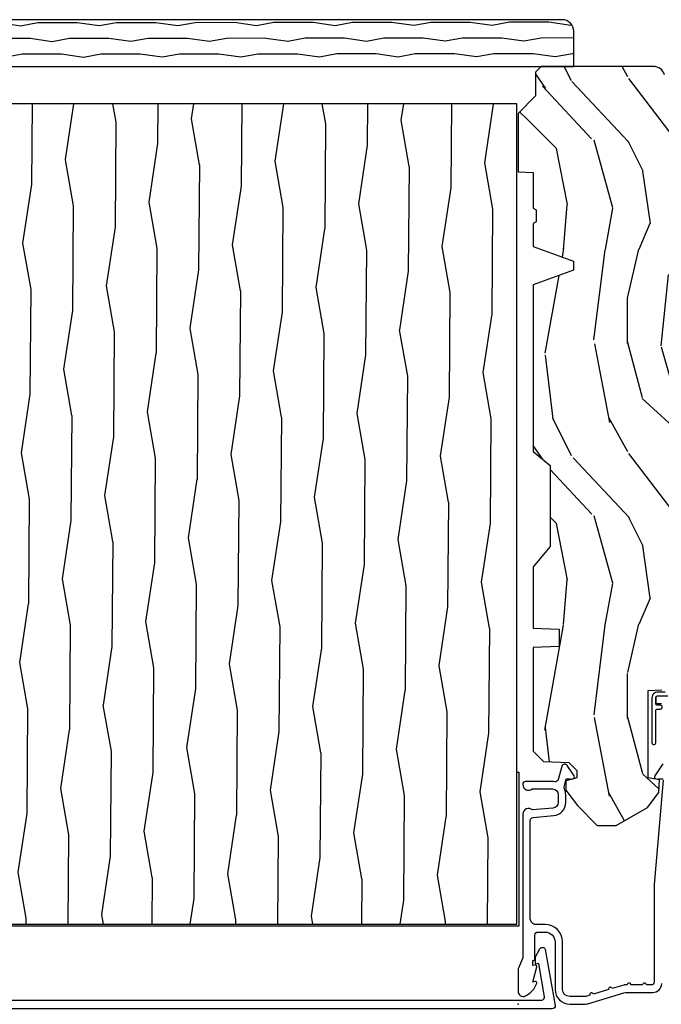
# Model space of a CAD drawing. Units: inches. Extents: x 17.8 to 89.5, y 9.4 to 41.3.
# Drawn here: x 71.3 to 74.8, y 12 to 17.2 of the extents above; entities that cross this region are included whole.
import ezdxf

# ---------------------------------------------------------------- set-up
doc = ezdxf.new("R2010")
doc.units = ezdxf.units.IN
doc.header["$MEASUREMENT"] = 0
doc.layers.add('ZP-ANNO-NPLT', color=7, linetype='Continuous', plot=False)
for name, color, linetype in [('ZP-DETL-WALL', 9, 'Continuous'), ('ZP-SECT-ALUM', 63, 'Continuous'), ('ZP-SECT-VINL', 130, 'Continuous'), ('ZP-SECT-WDHA', 11, 'Continuous'), ('ZP-SECT-WOOD', 104, 'Continuous')]:
    doc.layers.add(name, color=color, linetype=linetype)

# ---------------------------------------------------------------- blocks, each defined once
blk = doc.blocks.new('0a6w')
at = {"layer": 'ZP-SECT-ALUM'}
blk.add_lwpolyline([(0.2901310612027146, -0.1444545597489082), (-0.007868938797287228, -0.1970000000000027, -0.466307658155002), (-0.02547366146222885, -0.1822278837048543), (-0.02547366146222885, 4.181788951182853, -0.4663076581550022), (-0.007868938797287228, 4.196561067478058), (0.2901310612027146, 4.144015627226906, -0.6998758543118295), (0.2950379020905984, 4.116259812961118), (0.2525263385377912, 4.091665255071803), (0.2125263385377139, 4.091665255071803), (0.2155263385377566, 4.109445401962432), (0.03913106120273824, 4.140548648626122, 0.4663076581550022), (0.02152633853779662, 4.125776532330917), (0.02152633853779662, -0.126215464852919, 0.466307658155002), (0.03913106120273824, -0.1409875811481243), (0.2155263385377566, -0.1098843344843772), (0.2125263385377139, -0.09210418759380445), (0.2525263385377912, -0.09210418759380445), (0.2950379020905984, -0.1166987454831201, -0.6998758543118386)], format="xyb", close=True, dxfattribs=at)
blk = doc.blocks.new('261B')
at = {"layer": 'ZP-SECT-WDHA'}
h = blk.add_hatch(dxfattribs=at)
h.set_pattern_fill('WOOD1', color=256, scale=0.1875, angle=63.50000000000001, style=0, pattern_type=2)
h.set_pattern_definition([(280.3699, (-0.05634969478467156, 2.422339028154283), (-0.08461414328507842, 0.6707247548407114), [0.09375, -0.84375]), (270.0651, (0.04418761703027485, 2.497920516847103), (0.08413839300767922, -0.2514622510076286), [0.209631375, -0.209631375]), (261.9349, (0.1280877134304603, 2.45608947186804), (0.0004757085857085106, -0.4192624148939058), [0.1185855, -0.474341625])])
h.paths.add_polyline_path([(0.25, 4.533500000000004, 0.4142135623730951), (0.1875, 4.596000000000004), (0, 4.596000000000004), (0, 0), (0.1875, 0, 0.4142135623730951), (0.25, 0.0625)])
at = {"layer": 'ZP-SECT-WOOD'}
blk.add_lwpolyline([(0.25, 4.533500000000004, 0.4142135623730951), (0.1875, 4.596000000000004), (0, 4.596000000000004), (0, 0), (0.1875, 0, 0.4142135623730951), (0.25, 0.0625), (0.25, 4.533500000000004, 0.4142135623730951)], format="xyb", close=True, dxfattribs=at)
blk = doc.blocks.new('CS AS C CM (11-16in IG) JV LS')
at = {"layer": 'ZP-SECT-WDHA'}
h = blk.add_hatch(dxfattribs=at)
h.set_pattern_fill('WOOD3', color=256, scale=2, angle=1.272221872585407e-14, pattern_type=2)
h.set_pattern_definition([(355.2363999999999, (-115.9884182734438, 251.7658335574487), (-22.00000189263917, 1.99998306532252), [0.240832, -23.842358]), (11.30989999999997, (-115.7484182734437, 251.7458335574487), (8.000001504461904, 1.999995264323213), [0.3059419999999999, -9.892097999999995]), (45.00000000000001, (-115.4484182734437, 251.8058335574487), (-3.21624629461701e-16, 2.000000618897904), [0.226274, -2.602152]), (46.84760000000002, (-115.2884182734438, 251.9658335574487), (28.00000566776439, 29.9999950750171), [0.4386339999999999, -43.42478999999998]), (12.99460000000001, (-114.9884182734438, 252.2858335574487), (-18.00000153549879, -3.999995155156697), [0.2668339999999999, -26.41649399999999]), (9.213864076586628e-15, (-114.7284182734438, 252.3458335574487), (2, 2), [0.5, -1.5]), (350.5377, (-114.2284182734438, 252.3458335574487), (-10.00000154739061, 1.999996278404873), [0.2433099999999999, -11.92221399999999]), (354.2894, (-115.9884182734438, 252.3058335574487), (-17.99999884699171, 2.00000262933258), [0.200998, -19.898754]), (9.213864076586628e-15, (-115.7884182734438, 252.2858335574487), (2, 2), [0.3, -1.7]), (28.30080000000001, (-115.4884182734438, 252.2858335574487), (21.99999023952616, 12.00001774841861), [0.295296, -29.23435]), (52.125, (-115.2284182734438, 252.4258335574487), (-8.000003729783884, -9.999998198774433), [0.4560699999999998, -22.34743799999999]), (39.28939999999998, (-114.9484182734437, 252.7858335574487), (12.00000127916504, 9.999999263819648), [0.2842539999999999, -28.14108799999999]), (6.340199999999986, (-114.7284182734438, 252.9658335574487), (15.99999880521284, 2.00000315791939), [0.362216, -17.748554]), (348.1113, (-114.3684182734438, 253.0058335574487), (-27.99999460209869, 6.000021070497692), [0.3883299999999998, -38.44464599999997]), (353.2902, (-115.9884182734438, 252.9258335574487), (18.00000199550261, -1.999987762488054), [0.342344, -33.89214]), (3.366499999999981, (-115.6484182734437, 252.8858335574487), (31.9999986439374, 2.000021926708995), [0.3405879999999997, -33.71818599999995]), (33.69010000000002, (-115.3084182734437, 252.9058335574487), (-3.99999911554232, -2.000002669014384), [0.360556, -6.850548]), (47.4896, (-115.0084182734437, 253.1058335574487), (19.99998143669362, 22.0000173477424), [0.3255759999999999, -32.23206399999998]), (14.93140000000001, (-114.7884182734438, 253.3458335574487), (22.00000106985105, 5.999993907956287), [0.3104839999999999, -30.73786599999999]), (9.213864076586628e-15, (-114.4884182734438, 253.4258335574487), (2, 2), [0.24, -1.76]), (347.0054, (-114.2484182734437, 253.4258335574487), (18.00000153549879, -3.999995155156688), [0.2668339999999998, -26.41649399999999]), (9.213864076586628e-15, (-115.3684182734438, 251.4258335574487), (2, 2), [0, -2]), (223.1524, (-115.0884182734438, 251.7258335574487), (29.99999507501709, 28.0000056677644), [0.438634, -43.42478999999999]), (206.5651, (-115.4084182734437, 253.4258335574487), (-1.999998315881815, -2.000002618792762), [0.178886, -4.293249999999999]), (188.1300999999999, (-115.5684182734437, 253.3458335574487), (-11.99999955292224, -1.999998711631086), [0.2828419999999998, -13.859292]), (156.8014, (-115.8484182734438, 253.3058335574487), (-9.999999461334152, 4.000002650529709), [0.152316, -15.07923]), (26.5651, (-115.0884182734438, 251.7258335574487), (1.999998315881815, 2.000002618792762), [0.223606, -4.248530000000001]), (6.709799999999996, (-114.8884182734437, 251.8258335574487), (-18.00000199550261, -1.999987762488067), [0.342344, -33.89214]), (349.8753, (-114.5484182734438, 251.8658335574487), (33.99999757929812, -6.000017177233939), [0.5688579999999996, -56.31699199999998]), (349.6952, (-115.9884182734438, 251.5458335574487), (12.00000192169581, -1.999989751071979), [0.2236059999999999, -22.13707199999999]), (15.52409999999998, (-115.7684182734437, 251.5058335574487), (-22.00000204925839, -5.999995555211217), [0.3736299999999999, -36.98945199999999]), (42.87890000000001, (-115.4084182734437, 251.6058335574487), (-26.00000158588161, -23.99999950649529), [0.3821, -37.827846]), (34.69520000000002, (-115.1284182734437, 251.8658335574487), (19.99998851797504, 14.00001721918892), [0.3162279999999998, -31.30654799999999]), (9.462299999999992, (-114.8684182734438, 252.0458335574487), (10.00000154739061, 1.999996278404872), [0.3649659999999999, -11.80056]), (353.4181, (-114.5084182734437, 252.1058335574487), (-34.00000287585999, 3.999973400732606), [0.5234499999999997, -51.82155999999998]), (351.8699, (-115.9884182734438, 252.0458335574487), (-11.99999955292224, 1.999998711631097), [0.2828419999999998, -13.85929199999999]), (11.30989999999997, (-115.7084182734438, 252.0058335574487), (8.000001504461904, 1.999995264323213), [0.3059419999999999, -9.892097999999995]), (42.51040000000001, (-115.4084182734437, 252.0658335574487), (-22.0000173477424, -19.99998143669363), [0.3255759999999999, -32.23206399999998]), (45.00000000000001, (-115.1684182734438, 252.2858335574487), (-3.21624629461701e-16, 2.000000618897904), [0.367696, -2.460732]), (17.35400000000002, (-114.9084182734437, 252.5458335574487), (-26.00000403819367, -7.999989004518241), [0.3352619999999998, -33.19084799999997]), (356.6335000000001, (-114.5884182734438, 252.6458335574487), (-31.9999986439374, 2.000021926708961), [0.3405879999999997, -33.71818599999995]), (342.8973, (-114.2484182734437, 252.6258335574487), (20.00000346191399, -5.999990986860591), [0.2720299999999999, -26.93091199999999]), (351.2538, (-115.9884182734438, 252.5458335574487), (13.9999986727127, -2.000008394115058), [0.2630579999999999, -26.04283399999999]), (14.93140000000001, (-115.7284182734438, 252.5058335574487), (22.00000106985105, 5.999993907956287), [0.3104839999999999, -30.73786599999999]), (32.00539999999999, (-115.4284182734438, 252.5858335574487), (-9.999997889575098, -6.000002210755389), [0.3773599999999998, -18.49060399999999]), (49.89910000000001, (-115.1084182734438, 252.7858335574487), (-21.99999611957033, -26.0000038590926), [0.49679, -49.18218]), (15.94540000000002, (-114.7884182734438, 253.1658335574487), (-8.000000253304304, -1.999999778592761), [0.2912039999999999, -14.269016]), (353.9909999999999, (-114.5084182734437, 253.2458335574487), (19.99999950181208, -1.999998634963687), [0.3821, -37.827846]), (336.8013999999999, (-114.1284182734437, 253.2058335574487), (9.99999946133415, -4.000002650529711), [0.152316, -15.07923]), (350.5377, (-115.9884182734438, 253.1458335574487), (-10.00000154739061, 1.999996278404873), [0.2433099999999999, -11.92221399999999]), (10.008, (-115.7484182734437, 253.1058335574487), (21.99999910914956, 4.000006944313301), [0.345254, -34.1801]), (37.4054, (-115.4084182734437, 253.1658335574487), (25.99998492996009, 20.00001990523011), [0.428018, -42.37385]), (29.0546, (-115.0684182734437, 251.4258335574487), (14.00000076913937, 8.000000054398564), [0.205912, -20.385348]), (10.78429999999997, (-114.8884182734437, 251.5258335574487), (-31.99999900738853, -6.000001099358635), [0.427552, -42.32756599999999]), (352.875, (-114.4684182734438, 251.6058335574487), (-14.00000075969057, 1.99999656378793), [0.4837359999999998, -15.64078])])
edge = h.paths.add_edge_path()
edge.add_arc((4.388806198950874, -1.124999999999829), 0.1250000000010356, 270.0000000005471, 334.8498358746535)
edge.add_arc((5.180853620339292, -1.496868097945821), 0.7499999999978058, 107.4283039733466, 154.8498358749611, ccw=False)
edge.add_arc((4.937499999999886, -0.7216679525225231), 0.06250000000009392, 287.4283039734353, 360)
edge.add_line((4.999999999999943, -0.7216679525225231), (4.999999999999943, -0.1229999999999905))
edge.add_line((4.999999999999943, -0.1229999999999905), (4.970000000000766, -0.09300000000085618))
edge.add_line((4.970000000000766, -0.09300000000087039), (4.843000000000814, -0.09300000000087039))
edge.add_line((4.843000000000814, -0.09300000000087039), (4.750000000000796, -8.668621376273222e-13))
edge.add_line((4.750000000000796, -8.526512829121202e-13), (4.437499999999943, -8.526512829121202e-13))
edge.add_line((4.437499999999943, -8.526512829121202e-13), (4.434671417706284, -0.08099999900169053))
edge.add_line((4.434671417706284, -0.08099999900167631), (4.243749999999579, -0.08100000000084151))
edge.add_line((4.243749999999579, -0.08100000000086993), (4.234749999997746, -0.09700000000086106))
edge.add_line((4.234749999997746, -0.09700000000083264), (4.171749999999463, -0.09700000000083264))
edge.add_line((4.171749999999463, -0.09700000000083264), (4.162749999997629, -0.08100000000084151))
edge.add_line((4.162749999997629, -0.08100000000086993), (4.040100214320717, -0.08099999900170474))
edge.add_line((4.040100214320717, -0.08099999900167631), (3.961846613588875, -0.2960000000008307))
edge.add_line((3.961846613588875, -0.2960000000008449), (3.914153386411215, -0.2960000000008449))
edge.add_line((3.914153386411215, -0.2960000000008449), (3.835899785679374, -0.08099999900169053))
edge.add_line((3.835899785679374, -0.08099999900167631), (2.947032930713192, -0.08099999900167631))
edge.add_line((2.947032930713192, -0.08099999900167631), (2.87151396306939, -0.1710000000008307))
edge.add_line((2.87151396306939, -0.1710000000008449), (2.439257823334572, -0.1710000000008449))
edge.add_line((2.439257823334572, -0.1710000000008449), (2.332000000000278, -0.08100000000085572))
edge.add_line((2.332000000000278, -0.08100000000086993), (2.004819066190919, -0.08100000000086993))
edge.add_line((2.004819066190919, -0.08100000000086993), (1.999999999999943, -0.219000000000861))
edge.add_line((1.999999999999943, -0.2190000000008467), (1.906000000000802, -0.2190000000008467))
edge.add_line((1.906000000000802, -0.2190000000008467), (1.901180933809826, -0.08100000000085572))
edge.add_line((1.901180933809826, -0.08100000000086993), (1.3490971703132, -0.08100000000086993))
edge.add_line((1.3490971703132, -0.08100000000086993), (1.293212597491276, -0.1349671046598999))
edge.add_line((1.293212597491276, -0.1349671046598928), (1.288495126616056, -0.2700577954959087))
edge.add_line((1.288495126616056, -0.2700577954959158), (1.245499999999936, -0.3130000000008692))
edge.add_line((1.245499999999936, -0.3130000000008408), (1.206500000000062, -0.3130000000008408))
edge.add_line((1.206500000000062, -0.3130000000008408), (1.190690997646527, -0.2540000000007652))
edge.add_line((1.190690997646527, -0.2540000000008149), (1.140499999999918, -0.2540000000008931))
edge.add_line((1.140499999999918, -0.2540000000008718), (1.058499999999924, -0.3160000000008836))
edge.add_line((1.058499999999924, -0.3160000000008836), (0.9524999999999295, -0.422000000000871))
edge.add_line((0.9524999999999295, -0.4220000000008781), (0.9524999999999295, -0.5235500000010305))
edge.add_line((0.9524999999999295, -0.5235500000010234), (1.048000000000798, -0.689800000000858))
edge.add_line((1.048000000000798, -0.6898000000008437), (1.128000000000782, -0.7502214903229287))
edge.add_line((1.128000000000782, -0.7502214903229287), (1.196282032303543, -0.7538000000008651))
edge.add_line((1.196282032303543, -0.7538000000008651), (1.207000000000789, -0.6938000000008344))
edge.add_line((1.207000000000789, -0.6938000000008628), (1.671500000000776, -0.6938000000008628))
edge.add_line((1.671500000000776, -0.6938000000008628), (1.675336249444342, -0.7670000000008486))
edge.add_arc((1.690428198061852, -0.7589080513834006), 0.01712444292525915, 208.1991648358819, 241.8008351635481)
edge.add_line((1.68233624944429, -0.7740000000008536), (2.123000000000786, -0.7740000000008536))
edge.add_line((2.123000000000786, -0.7740000000008536), (2.13166035083475, -1.022000000000844))
edge.add_line((2.13166035083475, -1.022000000000844), (2.138660350834755, -1.029000000000849))
edge.add_line((2.138660350834755, -1.029000000000849), (2.527426065900102, -1.029000000000849))
edge.add_line((2.527426065900102, -1.029000000000849), (2.556000000000836, -1.093000000000913))
edge.add_line((2.556000000000836, -1.09300000000087), (2.805517439190169, -1.093000000000856))
edge.add_line((2.805517439190169, -1.09300000000087), (2.810999999999638, -1.250000000000853))
edge.add_line((2.810999999999638, -1.250000000000853), (3.123434362370915, -1.250000000000853))
edge.add_line((3.123434362370915, -1.250000000000853), (3.128916923180384, -1.09300000000087))
edge.add_line((3.128916923180384, -1.09300000000087), (3.531235413591219, -1.09300000000087))
edge.add_line((3.531235413591219, -1.09300000000087), (3.533400501299127, -1.031000000000859))
edge.add_line((3.533400501299127, -1.031000000000859), (3.67043489533711, -1.031000000000859))
edge.add_line((3.67043489533711, -1.031000000000859), (3.677000000001442, -0.8430000000008704))
edge.add_line((3.677000000001442, -0.8430000000008704), (3.881500000000017, -0.8430000000008562))
edge.add_line((3.881500000000017, -0.8430000000008704), (3.881499999999903, -0.8330000000007871))
edge.add_line((3.881499999999903, -0.8330000000007658), (3.991499999999917, -0.833000000000844))
edge.add_line((3.991499999999917, -0.8330000000008795), (3.991499999999917, -0.8430000000010409))
edge.add_line((3.991499999999917, -0.8430000000010409), (4.06700000000086, -0.8430000000008988))
edge.add_line((4.06700000000086, -0.8430000000008704), (4.073565104665192, -1.031000000000859))
edge.add_line((4.073565104665192, -1.031000000000859), (4.178555517822986, -1.031000000000859))
edge.add_line((4.178555517822986, -1.031000000000859), (4.185235413589851, -1.222287187079758))
edge.add_line((4.185235413589851, -1.222287187079758), (4.233235413590535, -1.250000000000853))
edge.add_line((4.233235413590535, -1.250000000000853), (4.388806198952068, -1.250000000000853))
at = {"layer": 'ZP-ANNO-NPLT'}
blk.add_point((0, 0), dxfattribs=at)
at = {"layer": 'ZP-SECT-ALUM'}
for points in [[(1.28162182081951, -0.7714187290873724), (1.216169191050767, -0.7289132943208187, 0.509525449495765), (1.201063542437737, -0.7347118095493101), (1.198793602828687, -0.7431833395005469, 0.2177705163911825), (1.199761498229066, -0.7489238092072128, -0.1500841106707998), (1.200967948388609, -0.752852521495754), (1.200967948388666, -0.7740000000002851)], [(1.194788224270496, -0.7740000000002851), (0.636788224270731, -0.7256422509999538), (0.117999999999995, -0.7256422509999538, -0.4142135623730961), (0.1019999999999754, -0.7096422509998774), (0.1020000000000323, -0.684142250999912, 1), (0.1020000000000323, -0.6641422509999302), (0.1019999999999754, -0.6020000000002597, 1), (0.1019999999999754, -0.582000000000221), (0.1020000000000323, -0.5684928820537607, 0.0726790106847193), (0.101330960183418, -0.5639144915227234), (0.08271613294618874, -0.501581850114917, 1), (0.07699314478247743, -0.4824181498855751), (0.05285244224296548, -0.4015818501148942, 1), (0.04712945407914049, -0.382418149885666), (0.04066903981652104, -0.3607851430117535, -0.07267901068466173), (0.03999999999990678, -0.3562067524807162), (0.03999999999996362, -0.2750000000002046, -0.4142135623728899), (0.07799999999997453, -0.2370000000002506), (0.3310000000000173, -0.2370000000002506, 0.414213562373099), (0.424000000000035, -0.1440000000002897), (0.4239999999999213, -0.0960000000003447, -0.4142135623734411), (0.4549999999999272, -0.06500000000028194), (0.979154887961954, -0.06500000000028194, -0.3888787318530272), (0.9950940031314417, -0.07960550811634448), (1.004681233943302, -0.1891880577352936, 0.388878731853181), (1.075411057507836, -0.2540000000003033), (1.115999999999985, -0.2540000000003033, 0.1163220917974699), (1.147724160177916, -0.2465183253954706, -0.1832627780161292), (1.159014371418493, -0.2453775009963124), (1.201266233208003, -0.2566988532415166), (1.201266233208059, -0.2743669520079379, -0.146005835310385), (1.200121757093996, -0.2782026840138769), (1.199983135440732, -0.2784143000497465, 0.2135933281865738), (1.199077178542666, -0.2840617653714048), (1.201361827257074, -0.2925881904513403, 0.509525449493111), (1.216467475870104, -0.2983867056797749), (1.271869021844907, -0.2624085210488829, 0.6494075931975385), (1.26720417286009, -0.2329558237054243), (1.197412101584803, -0.2142550945691823, -0.3912097814673147), (1.18581928330758, -0.1958944824799005, 0.04568822555663587), (1.187000000000012, -0.1830000000002769), (1.187000000000012, -0.04000000000030468, 0.4222476712487979), (1.171589770512924, -0.02500561065733109, 0.639269333088023), (1.146999999999935, -0.0756214168706606), (1.146999999999991, -0.1830000000002769, -0.4142135623730951), (1.115999999999985, -0.2140000000002829), (1.075411057507836, -0.2140000000002829, -0.3888787318530592), (1.044529021866992, -0.1857018280254579), (1.034999999999968, -0.07678460969111711, 0.6500495232066822), (1.011999999999944, -0.02500000000031832), (0.2485518243342995, -0.02500000000031832, -0.1051042352656346), (0.2420440380450941, -0.02361672732257603), (0.1921068813024362, -0.001383272678026515, 0.1051042352655172), (0.1855990950132309, -2.842170943040401e-13), (0.06700000000000728, -2.842170943040401e-13, 0.560205502865576), (0.04294949289453598, -0.03927082344353039, 0.1875261658577034), (0.110550330234048, -0.09955737127523889, 0.5801720142752279), (0.1198936542710385, -0.0917844627566069), (0.1174630815726232, -0.0780000000003156), (0.1991988260668904, -0.09976430132877567, 0.5481110662872404), (0.2078936542711176, -0.0917844627566069), (0.2054630815725886, -0.07800000000025875), (0.2329999999999472, -0.07800000000025875), (0.2330000000000041, -0.08300000000031105, 0.4142135623730951), (0.2400000000000091, -0.09000000000031605), (0.3679999999999382, -0.09000000000031605, -0.4142135623730808), (0.3839999999999577, -0.1060000000003356), (0.3840000000000146, -0.144000000000176, -0.4142135623735271), (0.3310000000000173, -0.1970000000002869), (0.07799999999997453, -0.1970000000002869, 0.4142135623730905), (0, -0.2750000000002615), (0, -0.3575219217107133, 0.0726790106845835), (0.001965304461236883, -0.3709709438955997), (0.05949110068775099, -0.5635988303755539, -0.07267901068458313), (0.06199999999995498, -0.5807677948669152), (0.06199999999995498, -0.718642250999892, 0.4142135623729939), (0.1089999999999804, -0.7656422509999175)], [(1.641967948388583, -0.7940000000002669), (1.641967948388583, -0.7440000000002556, 0.4142135623730935), (1.631967948388592, -0.7340000000002647), (1.61196794838861, -0.7340000000002647, 0.4142135623730627), (1.601967948388619, -0.7440000000002556), (1.601967948388619, -0.7640000000002942, -0.4142135623730999)]]:
    blk.add_lwpolyline(points, format="xyb", dxfattribs=at)
at = {"layer": 'ZP-SECT-VINL'}
blk.add_lwpolyline([(1.663278335184032, -0.7838000000002694), (1.663278335184032, -0.7438000000002489, 0.4142135623730951), (1.633278335184059, -0.7138000000003331), (1.39327833518405, -0.7138000000003331, 1), (1.39327833518405, -0.7338000000003149), (1.567278335184028, -0.7338000000003149, -0.4142135623727476), (1.573278335184, -0.7398000000003435), (1.573278335184, -0.758800000000349, 1), (1.593278335184038, -0.758800000000349), (1.593278335184038, -0.7398000000003435, -0.4142135623730953), (1.59927833518401, -0.7338000000003717), (1.633278335184059, -0.7338000000003149, -0.4142135623730953), (1.64327833518405, -0.7438000000002489), (1.64327833518405, -0.7988000000003126, 0.4142135623730951)], format="xyb", dxfattribs=at)
at = {"layer": 'ZP-SECT-WOOD', "linetype": 'Continuous'}
blk.add_lwpolyline([(4.956219509256925, -0.7812987329399448, 0.3276797843246647), (4.999999999999943, -0.7216679525225231), (4.999999999999943, -0.1229999999999905), (4.970000000000766, -0.09300000000087039), (4.843000000000814, -0.09300000000087039), (4.750000000000796, -8.526512829121202e-13), (4.437499999999943, -8.526512829121202e-13), (4.434671417706284, -0.08099999900167631), (4.243749999999579, -0.08100000000086993), (4.234749999997746, -0.09700000000083264), (4.171749999999463, -0.09700000000083264), (4.162749999997629, -0.08100000000086993), (4.040100214320717, -0.08099999900167631), (3.961846613588875, -0.2960000000008449), (3.914153386411215, -0.2960000000008449), (3.835899785679374, -0.08099999900167631), (2.947032930713192, -0.08099999900167631), (2.87151396306939, -0.1710000000008449), (2.439257823334572, -0.1710000000008449), (2.332000000000278, -0.08100000000086993), (2.004819066190919, -0.08100000000086993), (1.999999999999943, -0.2190000000008467), (1.906000000000802, -0.2190000000008467), (1.901180933809826, -0.08100000000086993), (1.3490971703132, -0.08100000000086993), (1.293212597491276, -0.1349671046598928), (1.288495126616056, -0.2700577954959158), (1.245499999999936, -0.3130000000008408), (1.206500000000062, -0.3130000000008408), (1.190690997646527, -0.2540000000008149), (1.140499999999918, -0.2540000000008718), (1.058499999999924, -0.3160000000008836), (0.9524999999999295, -0.4220000000008781), (0.9524999999999295, -0.5235500000010234), (1.048000000000798, -0.6898000000008437), (1.128000000000782, -0.7502214903229287), (1.196282032303543, -0.7538000000008651), (1.207000000000789, -0.6938000000008628), (1.207000000000789, -0.6938000000008628), (1.671500000000776, -0.6938000000008628), (1.675336249444342, -0.7670000000008486, 0.1476745997184199)], format="xyb", dxfattribs=at)
blk = doc.blocks.new('FactMull Wdw AS 4 in')
at = {"layer": 'ZP-SECT-WDHA'}
h = blk.add_hatch(dxfattribs=at)
h.set_pattern_fill('WOOD1', color=256, scale=0.5, angle=63, style=0, pattern_type=2)
h.set_pattern_definition([(279.8699, (-130.3547051621463, 220.4051965547075), (-0.2100208481467163, 1.790500277392811), [0.25, -2.25]), (269.5651, (-130.0848570335962, 220.604399937003), (0.2185087867081835, -0.6724984340506434), [0.5590169999999998, -0.5590169999999998]), (261.4349, (-129.8621054025491, 220.4909023120681), (-0.008488047665393184, -1.118001605209863), [0.316228, -1.264911])])
h.paths.add_polyline_path([(3.995794862003862, 4.800509856996712), (0.006000000000000227, 4.800509856996712), (0.006000000000000227, 0.4255098569967117), (3.995794862003862, 0.4255098569967117)])
at = {"layer": 'ZP-DETL-WALL'}
blk.add_lwpolyline([(0.005999999999971806, 1.236194062391576), (0.006000000000000227, 0.4255098569967117), (3.995794862003862, 0.4255098569967117), (3.995794862003862, 1.236194062391576), (4.005794862003853, 1.236194062391576), (4.005794862003853, 0.4155098569967208), (-0.004000000000019099, 0.4155098569967208), (-0.004000000000019099, 1.236194062391576)], close=True, dxfattribs=at)
at = {"layer": 'ZP-SECT-WOOD'}
blk.add_lwpolyline([(0.006000000000000227, 4.800509856996712), (0.006000000000000227, 0.4255098569967117), (3.995794862003862, 0.4255098569967117), (3.995794862003862, 4.800509856996712), (0.006000000000000227, 4.800509856996712)], close=True, dxfattribs=at)
at = {"rotation": 90}
for name, p in [('261B', (4.298897431001933, 4.999509856996724)), ('CS AS C CM (11-16in IG) JV LS', (4.001794862003834, 0)), ('0a6w', (4.001794862003834, 0))]:
    blk.add_blockref(name, p, dxfattribs=at)

msp = doc.modelspace()

# ---------------------------------------------------------------- block references
msp.add_blockref('FactMull Wdw AS 4 in', (69.99999999999999, 12.00000000000021))

doc.saveas('drawing.dxf')
